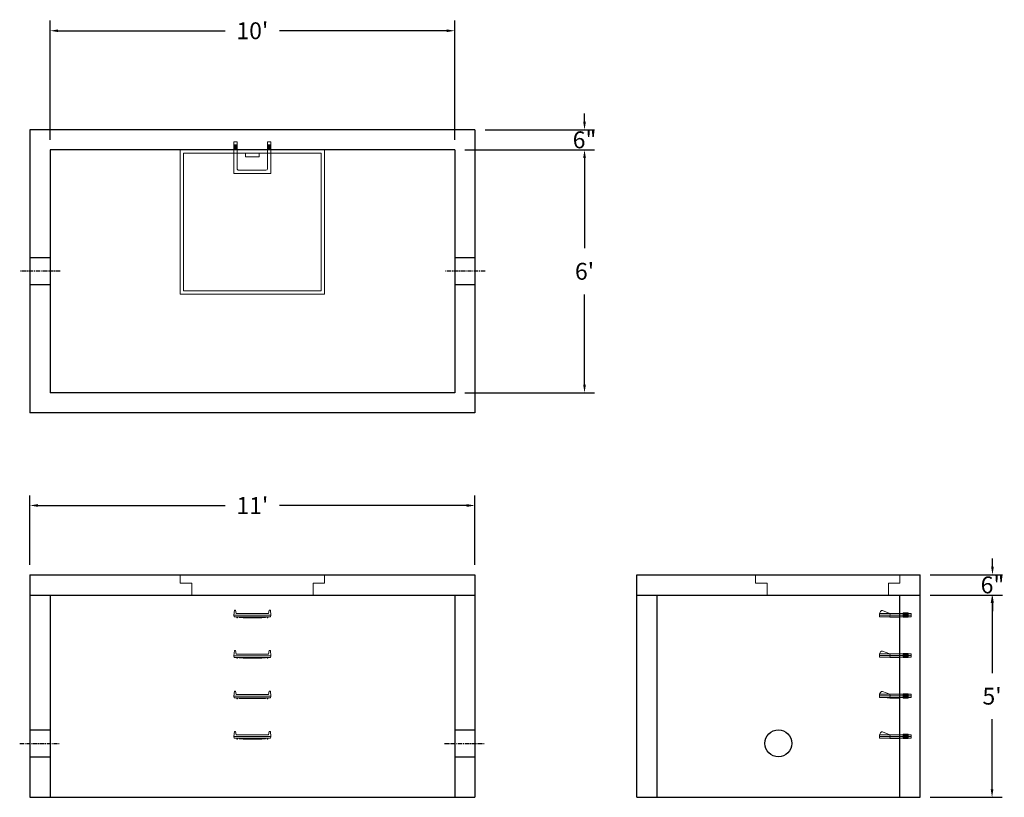
# Model space of a CAD drawing. Units: inches. Extents: x 18 to 310, y 10 to 240.
import ezdxf

# ---------------------------------------------------------------- set-up
doc = ezdxf.new("R2010")
doc.units = ezdxf.units.IN
doc.header["$MEASUREMENT"] = 0
doc.linetypes.add('CENTER', pattern=[2, 1.25, -0.25, 0.25, -0.25])
doc.layers.add('center', color=5, linetype='CENTER')
doc.layers.add('hidden', color=1, linetype='Continuous')
doc.layers.add('DIMENSION', color=7, linetype='Continuous', lineweight=0)
doc.layers.add('HATCH', color=72, linetype='Continuous', lineweight=0)
doc.styles.add('SURESPEC', font='times.ttf', dxfattribs={"height": 5})
doc.dimstyles.new('SURESPEC', dxfattribs={"dimscale": 48, "dimtxt": 5, "dimasz": 0.05, "dimexe": 0.0625, "dimexo": 0.0625, "dimgap": 0.09, "dimtad": 0, "dimtih": 1, "dimtoh": 1, "dimdec": 4, "dimzin": 0, "dimdsep": 46, "dimlunit": 4, "dimtxsty": 'SURESPEC', "dimcen": 0.09375, "dimadec": 0, "dimazin": 0, "dimtfac": 1, "dimtdec": 4, "dimtofl": 0, "dimtmove": 0, "dimatfit": 3, "dimfxl": 0, "dimtolj": 1, "dimtzin": 0, "dimarcsym": 0})

# ---------------------------------------------------------------- blocks, each defined once
blk = doc.blocks.new('*D6')
at = {"layer": 'Defpoints', "color": 0}
for p in [(284.58, 75.53), (306.07, 75.53), (284.58, 69.53)]:
    blk.add_point(p, dxfattribs=at)
at = {"layer": 'DIMENSION', "color": 0, "lineweight": -2}
for p, q in [((306.07, 77.93), (306.07, 80.33)), ((287.58, 75.53), (309.07, 75.53)), ((287.58, 69.53), (309.07, 69.53)), ((306.07, 67.13), (306.07, 64.73))]:
    blk.add_line(p, q, dxfattribs=at)
at = {"layer": 'DIMENSION', "color": 0}
for points in [[(305.67, 77.93), (306.47, 77.93), (306.07, 75.53)], [(305.67, 67.13), (306.47, 67.13), (306.07, 69.53)]]:
    blk.add_solid(points, dxfattribs=at)
at = {"layer": 'DIMENSION', "color": 0, "insert": (306.07, 72.53), "char_height": 5, "attachment_point": 5, "style": 'SURESPEC'}
blk.add_mtext('\\A1;6"', dxfattribs=at)
blk = doc.blocks.new('*D7')
at = {"layer": 'Defpoints', "color": 0}
for p in [(284.58, 69.53), (305.94, 69.53), (284.58, 9.53)]:
    blk.add_point(p, dxfattribs=at)
at = {"layer": 'DIMENSION', "color": 0, "lineweight": -2}
for p, q in [((287.58, 69.53), (308.94, 69.53)), ((305.94, 67.13), (305.94, 46.4)), ((305.94, 11.93), (305.94, 32.67)), ((287.58, 9.53), (308.94, 9.53))]:
    blk.add_line(p, q, dxfattribs=at)
at = {"layer": 'DIMENSION', "color": 0}
for points in [[(305.54, 67.13), (306.34, 67.13), (305.94, 69.53)], [(305.54, 11.93), (306.34, 11.93), (305.94, 9.53)]]:
    blk.add_solid(points, dxfattribs=at)
at = {"layer": 'DIMENSION', "color": 0, "insert": (305.94, 39.53), "char_height": 5, "attachment_point": 5, "style": 'SURESPEC'}
blk.add_mtext("\\A1;5'", dxfattribs=at)
blk = doc.blocks.new('*D8')
at = {"layer": 'Defpoints', "color": 0}
for p in [(152.58, 96.08), (20.58, 75.53), (152.58, 75.53)]:
    blk.add_point(p, dxfattribs=at)
at = {"layer": 'DIMENSION', "color": 0, "lineweight": -2}
for p, q in [((20.58, 78.53), (20.58, 99.08)), ((152.58, 78.53), (152.58, 99.08)), ((22.98, 96.08), (78.5, 96.08)), ((150.18, 96.08), (94.67, 96.08))]:
    blk.add_line(p, q, dxfattribs=at)
at = {"layer": 'DIMENSION', "color": 0}
for points in [[(22.98, 96.48), (22.98, 95.68), (20.58, 96.08)], [(150.18, 96.48), (150.18, 95.68), (152.58, 96.08)]]:
    blk.add_solid(points, dxfattribs=at)
at = {"layer": 'DIMENSION', "color": 0, "insert": (86.58, 96.08), "char_height": 5, "attachment_point": 5, "style": 'SURESPEC'}
blk.add_mtext("\\A1;11'", dxfattribs=at)
blk = doc.blocks.new('*D9')
at = {"layer": 'Defpoints', "color": 0}
for p in [(146.58, 201.53), (146.58, 129.53), (185.09, 129.53)]:
    blk.add_point(p, dxfattribs=at)
at = {"layer": 'DIMENSION', "color": 0, "lineweight": -2}
for p, q in [((149.58, 201.53), (188.09, 201.53)), ((185.09, 199.13), (185.09, 172.4)), ((185.09, 131.93), (185.09, 158.67)), ((149.58, 129.53), (188.09, 129.53))]:
    blk.add_line(p, q, dxfattribs=at)
at = {"layer": 'DIMENSION', "color": 0}
for points in [[(184.69, 199.13), (185.49, 199.13), (185.09, 201.53)], [(184.69, 131.93), (185.49, 131.93), (185.09, 129.53)]]:
    blk.add_solid(points, dxfattribs=at)
at = {"layer": 'DIMENSION', "color": 0, "insert": (185.09, 165.53), "char_height": 5, "attachment_point": 5, "style": 'SURESPEC'}
blk.add_mtext("\\A1;6'", dxfattribs=at)
blk = doc.blocks.new('*D10')
at = {"layer": 'Defpoints', "color": 0}
for p in [(146.58, 236.88), (26.58, 201.53), (146.58, 201.53)]:
    blk.add_point(p, dxfattribs=at)
at = {"layer": 'DIMENSION', "color": 0, "lineweight": -2}
for p, q in [((26.58, 204.53), (26.58, 239.88)), ((146.58, 204.53), (146.58, 239.88)), ((28.98, 236.88), (78.5, 236.88)), ((144.18, 236.88), (94.67, 236.88))]:
    blk.add_line(p, q, dxfattribs=at)
at = {"layer": 'DIMENSION', "color": 0}
for points in [[(28.98, 237.28), (28.98, 236.48), (26.58, 236.88)], [(144.18, 237.28), (144.18, 236.48), (146.58, 236.88)]]:
    blk.add_solid(points, dxfattribs=at)
at = {"layer": 'DIMENSION', "color": 0, "insert": (86.58, 236.88), "char_height": 5, "attachment_point": 5, "style": 'SURESPEC'}
blk.add_mtext("\\A1;10'", dxfattribs=at)
blk = doc.blocks.new('MANHOLE STEP-10-SIDE VIEW')
at = {"layer": 'DIMENSION'}
for p, q in [((-3.38, 1), (-3.38, 0)), ((-3.38, 1), (6, 1)), ((-3.38, 0.5), (6, 0.5)), ((-3.38, 0), (6, 0)), ((-2.5, 1.12), (-1, 1.12)), ((-2.5, 1.12), (-2.5, -0.13)), ((-2.25, 1.12), (-2.25, -0.13)), ((-2, 1.12), (-2, -0.13)), ((-1.75, 1.12), (-1.75, -0.13)), ((-1.5, 1.12), (-1.5, -0.13)), ((-1.25, 1.12), (-1.25, -0.13)), ((-1, 1.12), (-1, -0.13)), ((0, 1), (0, -0.13)), ((3, 1), (2.83, 0.51)), ((2.83, 0.51), (3, 0)), ((3, 1), (5.1, 1.83)), ((3, -0.13), (4.5, 0)), ((6, 1), (5.74, 1.57)), ((6, 0), (6, 1)), ((-2.5, -0.13), (-1, -0.13)), ((0, -0.13), (3, -0.13))]:
    blk.add_line(p, q, dxfattribs=at)
blk.add_arc((5.29, 1.36), 0.5, 24.5278, 111.4613, dxfattribs=at)
blk = doc.blocks.new('HATCH-36 X 36-SIDE VIEW')
for p, q in [((0, -2.5), (0, 0)), ((0, 0), (42.75, 0)), ((42.75, 0), (42.75, -2.5)), ((0, -2.5), (3.375, -2.5)), ((3.375, -6), (3.375, -2.5)), ((39.375, -2.5), (42.75, -2.5)), ((39.375, -2.5), (39.375, -6)), ((39.375, -6), (3.375, -6))]:
    blk.add_line(p, q)
blk = doc.blocks.new('MANHOLE STEP-10-FRONT VIEW')
at = {"layer": 'DIMENSION'}
for p, q in [((-5.5, -0.5), (-5.34, 1)), ((-5.01, 1), (-5.34, 1)), ((-5.01, 1), (-4.83, 0)), ((0, 0), (-4.83, 0)), ((0, 0), (4.83, 0)), ((5.01, 1), (4.83, 0)), ((5.01, 1), (5.34, 1)), ((5.5, -0.5), (5.34, 1)), ((-5.5, -0.5), (-5.41, -1)), ((0, -0.5), (-5.5, -0.5)), ((0, -1), (-5.41, -1)), ((-4.59, -1), (-4.59, -1.28)), ((-4.59, -1.28), (-4.39, -1.28)), ((-4.39, -1.28), (-4.39, -1)), ((-3.91, -1), (-3.91, -1.15)), ((-3.91, -1.15), (-2.76, -1.24)), ((-2.76, -1.24), (0, -1.24)), ((0, -0.5), (5.5, -0.5)), ((0, -1), (5.41, -1)), ((2.76, -1.24), (0, -1.24)), ((3.91, -1.15), (2.76, -1.24)), ((3.91, -1), (3.91, -1.15)), ((4.39, -1.28), (4.39, -1)), ((4.59, -1.28), (4.39, -1.28)), ((4.59, -1), (4.59, -1.28)), ((5.5, -0.5), (5.41, -1))]:
    blk.add_line(p, q, dxfattribs=at)
blk = doc.blocks.new('MANHOLE STEP-10-TOP VIEW')
at = {"layer": 'DIMENSION'}
for p, q in [((0, 11), (0, 10)), ((0, 11), (9.375, 11)), ((0, 10), (7.875, 10)), ((0.875, 11), (0.875, 10)), ((1.125, 11), (1.125, 10)), ((1.375, 11), (1.375, 10)), ((1.625, 11), (1.625, 10)), ((1.875, 11), (1.875, 10)), ((2.125, 11), (2.125, 10)), ((2.375, 11), (2.375, 10)), ((3.375, 11), (3.375, 10)), ((8.375, 9.5), (8.375, 1.5)), ((9.375, 11), (9.375, 0)), ((0, 1), (0, 0)), ((0, 1), (7.875, 1)), ((0, 0), (9.375, 0)), ((0.875, 1), (0.875, 0)), ((1.125, 1), (1.125, 0)), ((1.375, 1), (1.375, 0)), ((1.625, 1), (1.625, 0)), ((1.875, 1), (1.875, 0)), ((2.125, 1), (2.125, 0)), ((2.375, 1), (2.375, 0)), ((3.375, 1), (3.375, 0))]:
    blk.add_line(p, q, dxfattribs=at)
for centre, start, end in [((7.875, 9.5), 0, 90), ((7.875, 1.5), 270, 0)]:
    blk.add_arc(centre, 0.5, start, end, dxfattribs=at)
blk = doc.blocks.new('*D13')
at = {"color": 0, "lineweight": -2}
for p, q in [((185.09, 209.93), (185.09, 212.33)), ((155.58, 207.53), (188.09, 207.53)), ((149.58, 201.53), (188.09, 201.53)), ((185.09, 199.13), (185.09, 196.73))]:
    blk.add_line(p, q, dxfattribs=at)
at = {"color": 0}
for points in [[(184.69, 209.93), (185.49, 209.93), (185.09, 207.53)], [(184.69, 199.13), (185.49, 199.13), (185.09, 201.53)]]:
    blk.add_solid(points, dxfattribs=at)
at = {"layer": 'Defpoints', "color": 0}
for p in [(152.58, 207.53), (185.09, 207.53), (146.58, 201.53)]:
    blk.add_point(p, dxfattribs=at)
at = {"color": 0, "insert": (185.09, 204.53), "char_height": 5, "attachment_point": 5, "style": 'SURESPEC'}
blk.add_mtext('\\A1;6"', dxfattribs=at)

msp = doc.modelspace()

# ---------------------------------------------------------------- linework, layer by layer
for p, q in [((152.58478, 207.53254), (20.58478, 207.53254)), ((20.58478, 207.53254), (20.58478, 123.53254)), ((152.58478, 207.53254), (152.58478, 123.53254)), ((146.58478, 201.53254), (26.58478, 201.53254)), ((26.58478, 201.53254), (26.58478, 129.53254)), ((146.58478, 201.53254), (146.58478, 129.53254)), ((146.58478, 129.53254), (26.58478, 129.53254)), ((152.58478, 123.53254), (20.58478, 123.53254)), ((20.58478, 75.53254), (152.58478, 75.53254)), ((20.58478, 75.53254), (20.58478, 9.53254)), ((152.58478, 75.53254), (152.58478, 9.53254)), ((200.58478, 75.53254), (284.58478, 75.53254)), ((200.58478, 9.53254), (200.58478, 75.53254)), ((284.58478, 9.53254), (284.58478, 75.53254)), ((20.58478, 69.53254), (152.58478, 69.53254)), ((26.58478, 69.53254), (26.58478, 9.53254)), ((146.58478, 69.53254), (146.58478, 9.53254)), ((200.58478, 69.53254), (284.58478, 69.53254)), ((206.58478, 9.53254), (206.58478, 69.53254)), ((278.58478, 9.53254), (278.58478, 69.53254)), ((20.58478, 9.53254), (152.58478, 9.53254)), ((200.58478, 9.53254), (284.58478, 9.53254))]:
    msp.add_line(p, q)
msp.add_circle((242.58478, 25.53254), 4)
at = {"layer": 'center'}
for p, q in [((29.58478, 165.53254), (17.58478, 165.53254)), ((155.58478, 165.53254), (143.58478, 165.53254)), ((17.58478, 25.53254), (29.58478, 25.53254)), ((143.58478, 25.53254), (155.58478, 25.53254))]:
    msp.add_line(p, q, dxfattribs=at)
at = {"layer": 'HATCH'}
for p, q in [((65.20978, 201.53254), (65.20978, 158.78254)), ((107.95978, 201.53254), (65.20978, 201.53254)), ((107.95978, 158.78254), (107.95978, 201.53254)), ((106.95978, 200.53254), (66.20978, 200.53254)), ((66.20978, 200.53254), (66.20978, 159.78254)), ((84.58478, 200.53254), (84.58478, 199.53254)), ((88.58478, 199.53254), (84.58478, 199.53254)), ((88.58478, 200.53254), (88.58478, 199.53254)), ((106.95978, 159.78254), (106.95978, 200.53254)), ((65.20978, 158.78254), (107.95978, 158.78254)), ((66.20978, 159.78254), (106.95978, 159.78254))]:
    msp.add_line(p, q, dxfattribs=at)
at = {"layer": 'hidden'}
for p, q in [((26.58478, 169.53254), (20.58478, 169.53254)), ((152.58478, 169.53254), (146.58478, 169.53254)), ((26.58478, 161.53254), (20.58478, 161.53254)), ((152.58478, 161.53254), (146.58478, 161.53254)), ((20.58478, 29.53254), (26.58478, 29.53254)), ((146.58478, 29.53254), (152.58478, 29.53254)), ((20.58478, 21.53254), (26.58478, 21.53254)), ((146.58478, 21.53254), (152.58478, 21.53254))]:
    msp.add_line(p, q, dxfattribs=at)

# ---------------------------------------------------------------- block references
at = {"rotation": 270}
msp.add_blockref('MANHOLE STEP-10-TOP VIEW', (81.08478, 203.90754), dxfattribs=at)
for p in [(86.58478, 64.03254), (86.58478, 52.03254), (86.58478, 40.03254), (86.58478, 28.03254)]:
    msp.add_blockref('MANHOLE STEP-10-FRONT VIEW', p)
at = {"xscale": -1}
for p in [(278.58478, 63.09504), (278.58478, 51.09504), (278.58478, 39.09504), (278.58478, 27.09504)]:
    msp.add_blockref('MANHOLE STEP-10-SIDE VIEW', p, dxfattribs=at)
at = {"layer": 'HATCH'}
for p in [(65.20978, 75.53254), (235.83478, 75.53254)]:
    msp.add_blockref('HATCH-36 X 36-SIDE VIEW', p, dxfattribs=at)

# ---------------------------------------------------------------- dimensions: what is measured, and where the dimension line sits
dim = msp.add_linear_dim(base=(185.0927, 207.53254), p1=(146.58478, 201.53254), p2=(152.58478, 207.53254), angle=90, dimstyle='SURESPEC')
dim.commit()
dim.dimension.update_dxf_attribs({"geometry": '*D13', "text_midpoint": (185.0927, 204.53254), "dimtype": 160})
at = {"layer": 'DIMENSION'}
for base, p1, p2, picture, middle in [((146.58478, 236.87883), (26.58478, 201.53254), (146.58478, 201.53254), '*D10', (86.58478, 236.87883)), ((152.58478, 96.07864), (20.58478, 75.53254), (152.58478, 75.53254), '*D8', (86.58478, 96.07864))]:
    dim = msp.add_linear_dim(base=base, p1=p1, p2=p2, dimstyle='SURESPEC', dxfattribs=at)
    dim.commit()
    dim.dimension.update_dxf_attribs({"geometry": picture, "text_midpoint": middle})
for base, p1, p2, picture, middle in [((185.0927, 129.53254), (146.58478, 201.53254), (146.58478, 129.53254), '*D9', (185.0927, 165.53254)), ((305.93706, 69.53254), (284.58478, 9.53254), (284.58478, 69.53254), '*D7', (305.93706, 39.53254))]:
    dim = msp.add_linear_dim(base=base, p1=p1, p2=p2, angle=90, dimstyle='SURESPEC', dxfattribs=at)
    dim.commit()
    dim.dimension.update_dxf_attribs({"geometry": picture, "text_midpoint": middle})
dim = msp.add_linear_dim(base=(306.06532, 75.53254), p1=(284.58478, 69.53254), p2=(284.58478, 75.53254), angle=90, dimstyle='SURESPEC', dxfattribs=at)
dim.commit()
dim.dimension.update_dxf_attribs({"geometry": '*D6', "text_midpoint": (306.06532, 72.53254), "dimtype": 160})

doc.saveas('drawing.dxf')
